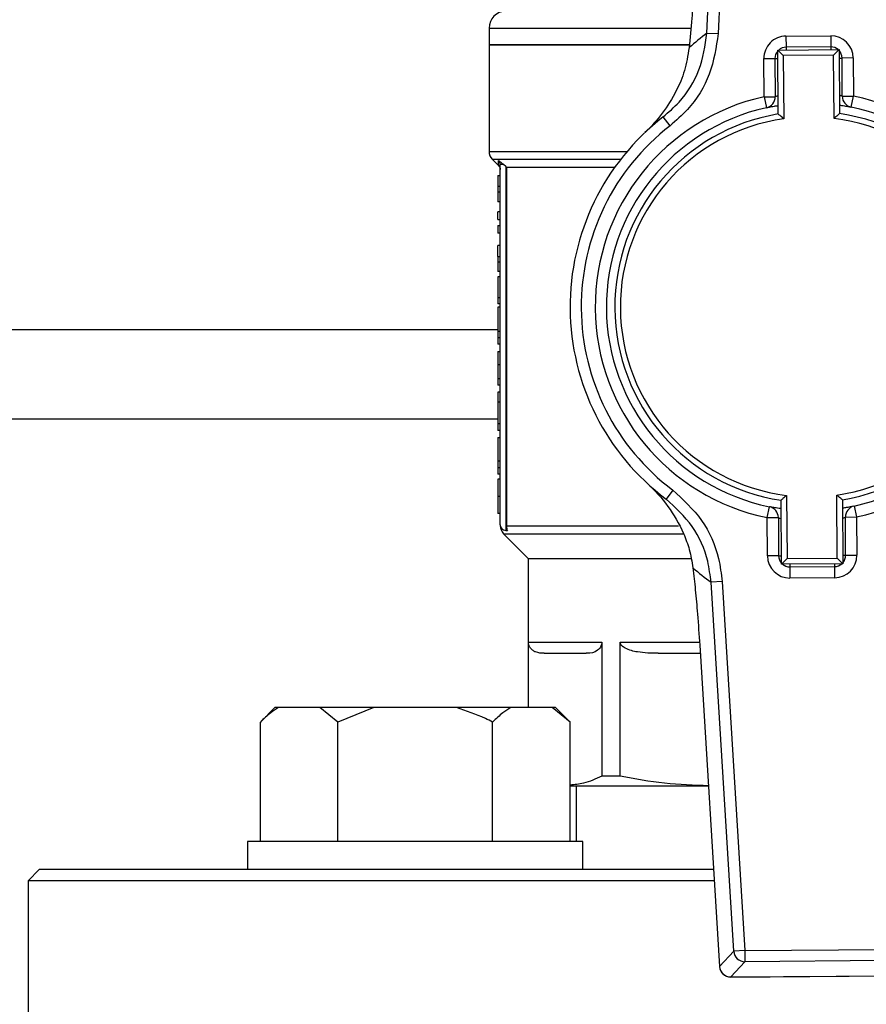
# Model space of a CAD drawing. Units: millimetres. Extents: x 60 to 6240, y 60 to 4395.
# Drawn here: x 1008 to 1084, y 3673 to 3761 of the extents above; entities that cross this region are included whole.
import ezdxf

# ---------------------------------------------------------------- set-up
doc = ezdxf.new("R2010")
doc.units = ezdxf.units.MM
doc.header["$LTSCALE"] = 15

msp = doc.modelspace()

# ---------------------------------------------------------------- linework, layer by layer
at = {"color": 7, "linetype": 'Continuous', "lineweight": 25}
for p, q in [((1069.379, 3759.578), (1070.925, 3792.62)), ((1071.92, 3792.574), (1070.375, 3759.531)), ((1049.876, 3760.019), (1049.876, 3758.519)), ((1049.876, 3760.019), (1067.881, 3760.019)), ((1069.379, 3759.578), (1070.375, 3759.531)), ((1076.447, 3759.304), (1080.447, 3759.333)), ((1076.447, 3759.304), (1076.454, 3758.304)), ((1080.447, 3759.333), (1080.454, 3758.333)), ((1049.876, 3758.519), (1049.876, 3748.983)), ((1049.876, 3758.519), (1067.741, 3758.519)), ((1067.802, 3758.519), (1049.876, 3758.519)), ((1075.706, 3758.048), (1081.206, 3758.089)), ((1075.748, 3752.331), (1075.706, 3758.048)), ((1075.706, 3758.048), (1076.21, 3757.552)), ((1080.454, 3758.333), (1076.454, 3758.304)), ((1076.454, 3758.304), (1076.456, 3758.054)), ((1080.454, 3758.333), (1080.456, 3758.083)), ((1081.206, 3758.089), (1080.71, 3757.585)), ((1081.206, 3758.089), (1081.248, 3752.371)), ((1074.462, 3757.289), (1075.462, 3757.296)), ((1074.487, 3753.869), (1074.462, 3757.289)), ((1075.462, 3757.296), (1075.712, 3757.298)), ((1075.462, 3757.296), (1075.487, 3753.876)), ((1080.71, 3757.585), (1076.21, 3757.552)), ((1076.21, 3757.552), (1076.252, 3751.903)), ((1080.751, 3751.936), (1080.71, 3757.585)), ((1081.212, 3757.339), (1081.462, 3757.341)), ((1082.462, 3757.348), (1081.462, 3757.341)), ((1081.487, 3753.921), (1081.462, 3757.341)), ((1082.462, 3757.348), (1082.487, 3753.928)), ((1074.487, 3753.869), (1075.487, 3753.876)), ((1074.487, 3753.869), (1074.702, 3752.892)), ((1081.487, 3753.921), (1082.487, 3753.928)), ((1082.286, 3752.948), (1082.487, 3753.928)), ((1066.075, 3751.278), (1065.463, 3752.069)), ((1049.876, 3748.983), (1062.235, 3748.983)), ((1050.169, 3748.276), (1050.725, 3747.72)), ((1050.169, 3748.276), (1061.66, 3748.276)), ((1050.725, 3747.72), (1050.724, 3748.177)), ((1050.876, 3715.569), (1050.876, 3747.801)), ((1051.376, 3747.619), (1051.182, 3747.801)), ((1051.426, 3747.569), (1051.376, 3747.619)), ((1051.376, 3747.619), (1051.376, 3715.069)), ((1051.426, 3747.569), (1051.426, 3715.483)), ((1051.426, 3747.569), (1061.133, 3747.569)), ((1050.676, 3746.82), (1050.876, 3746.82)), ((1050.876, 3745.833), (1050.676, 3745.833)), ((1050.676, 3745.833), (1050.676, 3745.332)), ((1050.876, 3745.332), (1050.676, 3745.332)), ((1050.676, 3745.332), (1050.676, 3744.481)), ((1050.876, 3744.481), (1050.676, 3744.481)), ((1050.676, 3742.877), (1050.676, 3743.577)), ((1050.876, 3743.577), (1050.676, 3743.577)), ((1050.676, 3742.877), (1050.876, 3742.877)), ((1050.676, 3742.366), (1050.676, 3741.666)), ((1050.676, 3742.366), (1050.876, 3742.366)), ((1050.876, 3741.666), (1050.676, 3741.666)), ((1050.876, 3740.567), (1050.676, 3740.567)), ((1050.676, 3739.58), (1050.876, 3739.58)), ((1050.676, 3739.58), (1050.676, 3739.08)), ((1050.876, 3739.08), (1050.676, 3739.08)), ((1050.676, 3739.08), (1050.676, 3738.229)), ((1050.876, 3738.229), (1050.676, 3738.229)), ((1050.676, 3737.772), (1050.676, 3735.9)), ((1050.876, 3737.772), (1050.676, 3737.772)), ((1050.676, 3735.9), (1050.876, 3735.9)), ((1050.676, 3735.9), (1050.676, 3735.35)), ((1050.876, 3735.35), (1050.676, 3735.35)), ((1050.676, 3735.039), (1050.676, 3732.895)), ((1050.876, 3735.039), (1050.676, 3735.039)), ((1050.676, 3733.019), (888.626, 3733.019)), ((1050.676, 3732.895), (1050.676, 3732.302)), ((1050.676, 3732.895), (1050.876, 3732.895)), ((1050.876, 3732.302), (1050.676, 3732.302)), ((1050.676, 3732.302), (1050.676, 3731.733)), ((1050.876, 3731.733), (1050.676, 3731.733)), ((1050.676, 3731.081), (1050.876, 3731.081)), ((1050.676, 3731.081), (1050.676, 3729.875)), ((1050.876, 3729.875), (1050.676, 3729.875)), ((1050.876, 3728.621), (1050.676, 3728.621)), ((1050.876, 3728.052), (1050.676, 3728.052)), ((1050.676, 3727.444), (1050.676, 3726.535)), ((1050.876, 3727.444), (1050.676, 3727.444)), ((1050.876, 3726.535), (1050.676, 3726.535)), ((1050.676, 3726.535), (1050.676, 3724.609)), ((1050.676, 3725.019), (888.626, 3725.019)), ((1050.876, 3724.609), (1050.676, 3724.609)), ((1050.676, 3724.609), (1050.676, 3724.011)), ((1050.876, 3724.011), (1050.676, 3724.011)), ((1050.676, 3723.394), (1050.676, 3721.25)), ((1050.676, 3723.394), (1050.876, 3723.394)), ((1050.676, 3721.25), (1050.676, 3720.656)), ((1050.876, 3721.25), (1050.676, 3721.25)), ((1050.876, 3720.656), (1050.676, 3720.656)), ((1050.676, 3720.656), (1050.676, 3720.088)), ((1050.876, 3720.088), (1050.676, 3720.088)), ((1050.876, 3719.655), (1050.676, 3719.655)), ((1050.676, 3718.118), (1050.876, 3718.118)), ((1066.316, 3718.677), (1065.715, 3717.877)), ((1076.5, 3718.203), (1076.541, 3712.553)), ((1081.041, 3712.586), (1081, 3718.236)), ((1076.045, 3712.049), (1076.003, 3717.767)), ((1081.503, 3717.807), (1081.545, 3712.09)), ((1082.549, 3717.246), (1082.764, 3716.269)), ((1050.876, 3716.587), (1050.676, 3716.587)), ((1074.764, 3716.21), (1074.965, 3717.19)), ((1051.426, 3715.483), (1066.841, 3715.483)), ((1074.764, 3716.21), (1075.764, 3716.218)), ((1074.79, 3712.79), (1074.764, 3716.21)), ((1075.764, 3716.218), (1075.79, 3712.798)), ((1081.764, 3716.262), (1082.764, 3716.269)), ((1081.789, 3712.842), (1081.764, 3716.262)), ((1082.764, 3716.269), (1082.789, 3712.849)), ((1051.169, 3714.776), (1053.376, 3712.569)), ((1051.169, 3714.776), (1067.257, 3714.776)), ((1051.376, 3715.069), (1051.518, 3715.069)), ((1081.539, 3712.84), (1081.789, 3712.842)), ((1081.789, 3712.842), (1082.789, 3712.849)), ((1053.376, 3712.569), (1053.376, 3699.219)), ((1053.376, 3712.569), (1067.921, 3712.569)), ((1075.79, 3712.798), (1074.79, 3712.79)), ((1075.79, 3712.798), (1076.04, 3712.799)), ((1076.541, 3712.553), (1076.045, 3712.049)), ((1081.545, 3712.09), (1076.045, 3712.049)), ((1076.541, 3712.553), (1081.041, 3712.586)), ((1076.795, 3712.055), (1076.797, 3711.805)), ((1080.795, 3712.084), (1080.797, 3711.834)), ((1081.041, 3712.586), (1081.545, 3712.09)), ((1076.797, 3711.805), (1080.797, 3711.834)), ((1076.797, 3711.805), (1076.804, 3710.805)), ((1080.797, 3711.834), (1080.804, 3710.834)), ((1070.736, 3710.488), (1069.741, 3710.427)), ((1071.774, 3677.411), (1069.741, 3710.427)), ((1070.736, 3710.488), (1072.768, 3677.472)), ((1080.804, 3710.834), (1076.804, 3710.805)), ((1053.403, 3705.069), (1059.964, 3705.069)), ((1053.403, 3699.219), (1053.403, 3705.069)), ((1059.964, 3705.069), (1059.964, 3693.085)), ((1061.616, 3693.085), (1061.616, 3705.069)), ((1061.616, 3705.069), (1068.645, 3705.069)), ((1065.011, 3704.069), (1068.77, 3704.069)), ((1068.726, 3704.792), (1070.495, 3676.045)), ((1068.73, 3704.792), (1068.726, 3704.792)), ((1068.73, 3704.792), (1070.499, 3676.045)), ((1030.714, 3699.219), (1029.414, 3697.919)), ((1031.03, 3699.219), (1030.714, 3699.219)), ((1034.726, 3699.219), (1031.03, 3699.219)), ((1036.342, 3697.919), (1034.726, 3699.219)), ((1039.574, 3699.219), (1034.726, 3699.219)), ((1039.574, 3699.219), (1036.342, 3697.919)), ((1046.967, 3699.219), (1039.574, 3699.219)), ((1051.814, 3699.219), (1046.967, 3699.219)), ((1055.511, 3699.219), (1051.814, 3699.219)), ((1057.127, 3697.919), (1055.511, 3699.219)), ((1055.827, 3699.219), (1055.511, 3699.219)), ((1057.127, 3697.919), (1055.827, 3699.219)), ((1029.414, 3687.219), (1029.414, 3697.919)), ((1036.342, 3687.219), (1036.342, 3697.919)), ((1050.199, 3687.219), (1050.199, 3697.919)), ((1057.127, 3687.219), (1057.127, 3697.919)), ((1061.616, 3693.085), (1059.964, 3693.085)), ((1057.127, 3692.219), (1069.537, 3692.219)), ((1057.671, 3692.219), (1057.671, 3687.219)), ((1028.27, 3687.219), (1028.27, 3684.719)), ((1058.27, 3687.219), (1028.27, 3687.219)), ((1058.27, 3684.719), (1058.27, 3687.219)), ((1009.626, 3684.719), (1008.626, 3683.719)), ((1069.961, 3684.719), (1009.626, 3684.719)), ((1008.626, 3683.719), (1008.626, 3670.219)), ((1029.128, 3683.719), (1008.626, 3683.719)), ((1070.023, 3683.719), (1029.128, 3683.719)), ((1072.768, 3677.472), (1085.331, 3677.564)), ((1070.499, 3676.045), (1071.774, 3677.411)), ((1072.768, 3677.472), (1071.774, 3677.411)), ((1072.768, 3677.472), (1072.775, 3676.476)), ((1070.499, 3676.045), (1070.495, 3676.045)), ((1072.775, 3676.476), (1071.501, 3675.11)), ((1085.338, 3676.568), (1072.775, 3676.476)), ((1071.501, 3675.11), (1086.633, 3675.222)), ((1071.501, 3675.106), (1086.633, 3675.218)), ((1071.501, 3675.11), (1071.501, 3675.106))]:
    msp.add_line(p, q, dxfattribs=at)
for centre, radius, start, end in [((1051.376, 3760.019), 1.5, 90, 180), ((1088.577, 3734.604), 31.5, 127.54888, 131.3059), ((1076.462, 3757.304), 2, 90.42199, 180.42199), ((1080.462, 3757.333), 2, 0.42199, 90.42199), ((1076.462, 3757.304), 1, 139.01236, 180.42199), ((1076.462, 3757.304), 1, 90.42199, 131.83161), ((1080.462, 3757.333), 1, 49.01236, 90.42199), ((1080.462, 3757.333), 1, 0.42199, 41.83161), ((1078.626, 3735.069), 19.25, 102.41499, 258.42898), ((1074.487, 3753.869), 1, 282.41499, 0.42199), ((1082.487, 3753.928), 1, 180.42199, 258.42898), ((1078.626, 3735.069), 19.25, 282.41499, 78.42898), ((1078.626, 3735.069), 18.25, 102.41499, 258.42898), ((1078.626, 3735.069), 18.25, 282.41499, 78.42898), ((1078.626, 3735.069), 21.5, 127.749, 233.09497), ((1078.626, 3735.069), 17.5, 99.46308, 261.38089), ((1078.626, 3735.069), 17, 98.02757, 262.8164), ((1078.626, 3735.069), 17, 278.02757, 82.8164), ((1078.626, 3735.069), 17.5, 279.46308, 81.38089), ((1078.626, 3735.069), 20.5, 127.749, 233.09497), ((1050.876, 3748.983), 1, 180, 225), ((1082.764, 3716.269), 1, 102.41499, 180.42199), ((1074.764, 3716.21), 1, 0.42199, 78.42898), ((1051.376, 3715.569), 0.5, 180, 270), ((1051.876, 3715.483), 1, 178.3606, 225), ((1080.789, 3712.834), 2, 270.42199, 0.42199), ((1080.789, 3712.834), 1, 319.01236, 0.42199), ((1076.79, 3712.805), 2, 180.42199, 270.42199), ((1076.79, 3712.805), 1, 180.42199, 221.83161), ((1076.79, 3712.805), 1, 229.01236, 270.42199), ((1080.789, 3712.834), 1, 270.42199, 311.83161), ((1088.569, 3735.681), 31.5, 229.53807, 233.2951), ((1072.776, 3677.481), 1.005, 183.99777, 269.94669), ((1071.494, 3676.106), 1, 183.52248, 270.42199), ((1071.502, 3676.115), 1.005, 183.99777, 269.94669)]:
    msp.add_arc(centre, radius, start, end, dxfattribs=at)
for points, knots in [([(1068.285, 3765.197), (1068.248, 3764.477), (1068.173, 3763.013), (1068.007, 3760.636), (1067.865, 3759.124), (1067.784, 3758.266)], [0, 0, 0, 0, 0.295846, 0.600561, 1, 1, 1, 1]), ([(1065.463, 3752.069), (1065.951, 3752.496), (1067.288, 3753.664), (1068.879, 3756.21), (1069.213, 3758.455), (1069.379, 3759.578)], [0, 0, 0, 0, 0.223253, 0.61167, 1, 1, 1, 1]), ([(1070.375, 3759.531), (1070.192, 3758.297), (1069.827, 3755.829), (1068.08, 3753.03), (1066.612, 3751.747), (1066.075, 3751.278)], [0, 0, 0, 0, 0.388439, 0.776809, 1, 1, 1, 1]), ([(1067.784, 3758.266), (1067.664, 3757.56), (1067.422, 3756.146), (1066.574, 3754.198), (1065.41, 3752.336), (1064.379, 3751.191), (1063.816, 3750.655), (1063.813, 3750.652)], [0, 0, 0, 0, 0.212084, 0.424904, 0.708609, 0.998339, 1, 1, 1, 1]), ([(1075.736, 3753.976), (1075.701, 3753.963), (1075.588, 3753.921), (1075.505, 3753.884), (1075.492, 3753.878), (1075.487, 3753.876)], [0, 0, 0, 0, 0.2223204, 0.7031289, 1, 1, 1, 1]), ([(1081.487, 3753.921), (1081.475, 3753.925), (1081.45, 3753.935), (1081.343, 3753.981), (1081.249, 3754.013), (1081.236, 3754.017)], [0, 0, 0, 0, 0.460612, 0.926243, 1, 1, 1, 1]), ([(1074.702, 3752.892), (1074.71, 3752.894), (1074.732, 3752.899), (1074.955, 3752.947), (1075.313, 3753.019), (1075.627, 3753.069), (1075.743, 3753.088)], [0, 0, 0, 0, 0.195703, 0.50812, 0.81787, 1, 1, 1, 1]), ([(1081.243, 3753.128), (1081.302, 3753.12), (1081.562, 3753.085), (1081.906, 3753.022), (1082.227, 3752.961), (1082.266, 3752.952), (1082.286, 3752.948)], [0, 0, 0, 0, 0.089817, 0.391157, 0.6939, 1, 1, 1, 1]), ([(1076.252, 3751.903), (1076.25, 3751.904), (1076.198, 3751.949), (1076.084, 3752.047), (1075.932, 3752.176), (1075.823, 3752.268), (1075.76, 3752.321), (1075.752, 3752.328), (1075.748, 3752.331)], [0, 0, 0, 0, 0.004921, 0.229425, 0.493254, 0.695928, 0.847685, 1, 1, 1, 1]), ([(1081.248, 3752.371), (1081.244, 3752.368), (1081.237, 3752.362), (1081.175, 3752.308), (1081.067, 3752.214), (1080.917, 3752.083), (1080.805, 3751.983), (1080.753, 3751.937), (1080.751, 3751.936)], [0, 0, 0, 0, 0.152315, 0.304072, 0.506746, 0.770575, 0.995079, 1, 1, 1, 1]), ([(1050.724, 3748.177), (1050.791, 3748.125), (1050.929, 3748.02), (1051.096, 3747.875), (1051.182, 3747.801)], [0, 0, 0, 0, 0.489, 1, 1, 1, 1]), ([(1050.876, 3747.801), (1050.874, 3747.836), (1050.87, 3747.905), (1050.838, 3748.005), (1050.792, 3748.099), (1050.746, 3748.151), (1050.724, 3748.177)], [0, 0, 0, 0, 0.250976, 0.502633, 0.752898, 1, 1, 1, 1]), ([(1050.729, 3747.724), (1050.771, 3747.672), (1050.854, 3747.568), (1050.869, 3747.436), (1050.876, 3747.37)], [0, 0, 0, 0, 0.500048, 1, 1, 1, 1]), ([(1050.676, 3746.82), (1050.676, 3746.632), (1050.676, 3746.372), (1050.676, 3746.083), (1050.676, 3745.941), (1050.676, 3745.857), (1050.676, 3745.842), (1050.676, 3745.833)], [0, 0, 0, 0, 0.374181, 0.518298, 0.638071, 0.8054, 1, 1, 1, 1]), ([(1050.676, 3739.58), (1050.676, 3739.592), (1050.676, 3739.61), (1050.676, 3739.719), (1050.676, 3739.883), (1050.676, 3740.174), (1050.676, 3740.414), (1050.676, 3740.567)], [0, 0, 0, 0, 0.2487603, 0.3832893, 0.5193736, 0.691745, 1, 1, 1, 1]), ([(1050.676, 3729.875), (1050.676, 3729.727), (1050.676, 3729.379), (1050.676, 3728.934), (1050.676, 3728.698), (1050.676, 3728.621)], [0, 0, 0, 0, 0.3346812, 0.7821376, 1, 1, 1, 1]), ([(1050.676, 3728.621), (1050.676, 3728.534), (1050.676, 3728.314), (1050.676, 3728.087), (1050.676, 3728.064), (1050.676, 3728.052)], [0, 0, 0, 0, 0.2307638, 0.5857336, 1, 1, 1, 1]), ([(1050.676, 3719.655), (1050.676, 3719.651), (1050.676, 3719.643), (1050.676, 3719.453), (1050.676, 3719.116), (1050.676, 3718.771), (1050.676, 3718.432), (1050.676, 3718.209), (1050.676, 3718.118)], [0, 0, 0, 0, 0.294154, 0.585064, 0.727402, 0.828488, 0.929812, 1, 1, 1, 1]), ([(1064.044, 3719.27), (1064.047, 3719.267), (1064.716, 3718.649), (1065.918, 3717.317), (1067.119, 3715.278), (1067.839, 3713.379), (1068.03, 3712.273), (1068.127, 3711.715)], [0, 0, 0, 0, 0.0016615, 0.3410387, 0.6697137, 0.8333439, 1, 1, 1, 1]), ([(1050.676, 3718.118), (1050.676, 3717.975), (1050.676, 3717.688), (1050.676, 3717.322), (1050.676, 3716.999), (1050.676, 3716.626), (1050.676, 3716.604), (1050.676, 3716.587)], [0, 0, 0, 0, 0.110311, 0.22144, 0.318143, 0.495782, 1, 1, 1, 1]), ([(1066.316, 3718.677), (1067.24, 3717.827), (1069.088, 3716.128), (1070.419, 3713.108), (1070.652, 3711.179), (1070.736, 3710.488)], [0, 0, 0, 0, 0.390875, 0.781791, 1, 1, 1, 1]), ([(1076.5, 3718.203), (1076.499, 3718.202), (1076.447, 3718.155), (1076.334, 3718.056), (1076.185, 3717.925), (1076.077, 3717.831), (1076.015, 3717.777), (1076.007, 3717.77), (1076.003, 3717.767)], [0, 0, 0, 0, 0.004921, 0.229425, 0.493254, 0.695928, 0.847685, 1, 1, 1, 1]), ([(1081.503, 3717.807), (1081.499, 3717.811), (1081.491, 3717.817), (1081.428, 3717.87), (1081.319, 3717.963), (1081.168, 3718.091), (1081.054, 3718.189), (1081.001, 3718.235), (1081, 3718.236)], [0, 0, 0, 0, 0.152315, 0.304072, 0.506746, 0.770575, 0.995079, 1, 1, 1, 1]), ([(1069.741, 3710.427), (1069.665, 3711.055), (1069.452, 3712.81), (1068.238, 3715.558), (1066.556, 3717.104), (1065.715, 3717.877)], [0, 0, 0, 0, 0.218126, 0.609027, 1, 1, 1, 1]), ([(1082.549, 3717.246), (1082.541, 3717.244), (1082.52, 3717.239), (1082.296, 3717.192), (1081.938, 3717.119), (1081.624, 3717.069), (1081.508, 3717.05)], [0, 0, 0, 0, 0.195703, 0.50812, 0.81787, 1, 1, 1, 1]), ([(1076.009, 3717.01), (1075.949, 3717.018), (1075.689, 3717.053), (1075.346, 3717.116), (1075.024, 3717.177), (1074.985, 3717.186), (1074.965, 3717.19)], [0, 0, 0, 0, 0.089817, 0.391157, 0.6939, 1, 1, 1, 1]), ([(1051.426, 3715.483), (1051.436, 3715.372), (1051.448, 3715.229), (1051.505, 3715.098), (1051.518, 3715.069)], [0, 0, 0, 0, 0.775273, 1, 1, 1, 1]), ([(1075.764, 3716.218), (1075.777, 3716.213), (1075.801, 3716.203), (1075.908, 3716.158), (1076.002, 3716.125), (1076.015, 3716.121)], [0, 0, 0, 0, 0.460612, 0.926243, 1, 1, 1, 1]), ([(1081.515, 3716.162), (1081.551, 3716.175), (1081.663, 3716.217), (1081.747, 3716.254), (1081.759, 3716.26), (1081.764, 3716.262)], [0, 0, 0, 0, 0.22232, 0.703129, 1, 1, 1, 1]), ([(1068.127, 3711.715), (1068.198, 3711.071), (1068.342, 3709.764), (1068.552, 3707.427), (1068.666, 3705.729), (1068.73, 3704.792)], [0, 0, 0, 0, 0.3032805, 0.6151195, 1, 1, 1, 1]), ([(1054.809, 3704.069), (1054.552, 3704.081), (1054.219, 3704.095), (1053.814, 3704.301), (1053.632, 3704.455), (1053.506, 3704.643), (1053.443, 3704.788), (1053.408, 3704.939), (1053.404, 3705.027), (1053.403, 3705.069)], [0, 0, 0, 0, 0.500385, 0.65004, 0.807432, 0.87062, 0.934217, 0.968902, 1, 1, 1, 1]), ([(1059.964, 3705.069), (1059.962, 3705.026), (1059.958, 3704.93), (1059.918, 3704.77), (1059.804, 3704.525), (1059.385, 3704.128), (1058.942, 3704.074), (1058.594, 3704.07), (1058.558, 3704.069)], [0, 0, 0, 0, 0.03218, 0.072004, 0.138837, 0.319252, 0.928995, 1, 1, 1, 1]), ([(1065.011, 3704.069), (1064.392, 3704.081), (1063.587, 3704.095), (1062.609, 3704.301), (1062.171, 3704.455), (1061.865, 3704.643), (1061.715, 3704.788), (1061.63, 3704.939), (1061.621, 3705.027), (1061.616, 3705.069)], [0, 0, 0, 0, 0.500385, 0.65004, 0.807432, 0.87062, 0.934217, 0.968902, 1, 1, 1, 1]), ([(1031.03, 3699.219), (1030.796, 3699.069), (1030.243, 3698.712), (1029.718, 3698.21), (1029.414, 3697.919)], [0, 0, 0, 0, 0.4214422, 1, 1, 1, 1]), ([(1050.199, 3697.919), (1049.983, 3698.025), (1048.94, 3698.539), (1047.84, 3698.918), (1046.967, 3699.219)], [0, 0, 0, 0, 0.206692, 1, 1, 1, 1]), ([(1051.814, 3699.219), (1051.581, 3699.069), (1051.027, 3698.712), (1050.502, 3698.21), (1050.199, 3697.919)], [0, 0, 0, 0, 0.4214422, 1, 1, 1, 1]), ([(1059.964, 3693.085), (1059.424, 3692.832), (1058.485, 3692.391), (1057.532, 3692.313), (1057.127, 3692.28)], [0, 0, 0, 0, 0.575032, 1, 1, 1, 1]), ([(1069.537, 3692.219), (1068.214, 3692.258), (1065.554, 3692.337), (1062.933, 3692.835), (1061.616, 3693.085)], [0, 0, 0, 0, 0.497539, 1, 1, 1, 1])]:
    msp.add_open_spline(points, degree=3, knots=knots, dxfattribs=at)
for points in [[(1051.182, 3747.801), (1051.138, 3747.801), (1051.051, 3747.801), (1050.954, 3747.801), (1050.888, 3747.801), (1050.88, 3747.801), (1050.876, 3747.801)], [(1054.809, 3704.069), (1055.203, 3704.069), (1055.991, 3704.069), (1057.702, 3704.069), (1058.558, 3704.069)]]:
    msp.add_open_spline(points, degree=3, dxfattribs=at)

doc.saveas('drawing.dxf')
